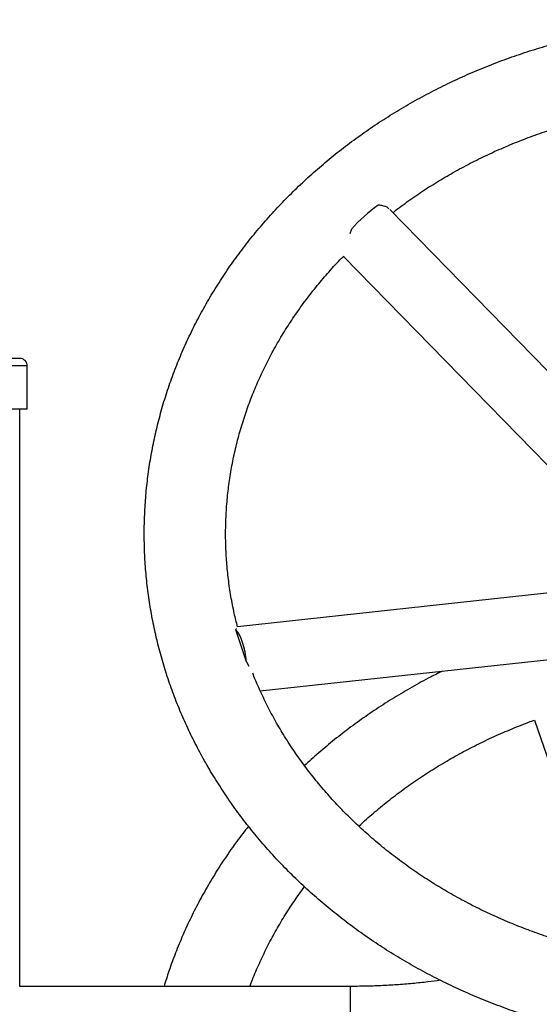
# Model space of a CAD drawing. Units: millimetres. Extents: x 2206 to 16229, y 2911 to 8851.
# Drawn here: x 7858 to 8063, y 7070 to 7458 of the extents above; entities that cross this region are included whole.
import ezdxf

# ---------------------------------------------------------------- set-up
doc = ezdxf.new("R2010")
doc.units = ezdxf.units.MM

msp = doc.modelspace()

# ---------------------------------------------------------------- linework, layer by layer
at = {"color": 7, "linetype": 'Continuous', "lineweight": 25}
for p, q in [((8114.37, 7269.81), (8003.76, 7382.98)), ((7988.66, 7375.25), (7988.12, 7373.37)), ((7985.51, 7364.46), (8108.2, 7238.93)), ((7858.2, 7324.4), (7718.2, 7324.4)), ((7861.2, 7304.4), (7861.2, 7321.4)), ((7861.2, 7304.4), (7715.2, 7304.4)), ((7858.2, 7077.4), (7858.2, 7304.4)), ((8106.29, 7236.44), (7943.83, 7218.79)), ((7947.37, 7205.07), (7943.21, 7217.64)), ((7952.83, 7193.62), (8112.43, 7210.95)), ((7947.37, 7205.07), (7948.31, 7203.38)), ((8060.71, 7182.12), (8084.95, 7111.66)), ((7988.2, 7077.4), (7858.2, 7077.4))]:
    msp.add_line(p, q, dxfattribs=at)
at = {"color": 8, "linetype": 'Continuous', "lineweight": 25}
for p, q in [((7861.2, 7321.4), (7715.2, 7321.4)), ((7988.2, 7077.4), (7988.2, 7017.4))]:
    msp.add_line(p, q, dxfattribs=at)
at = {"color": 7, "linetype": 'Continuous', "lineweight": 25, "flags": 128}
msp.add_lwpolyline([(7947.37, 7205.07), (7947.15, 7207.07), (7946.83, 7209.03), (7946.41, 7210.91), (7945.89, 7212.67), (7945.3, 7214.25), (7944.65, 7215.63), (7943.95, 7216.77), (7943.21, 7217.64)], dxfattribs=at)
at = {"color": 7, "linetype": 'Continuous', "lineweight": 25}
for centre, radius, start, end in [((8049.46, 7317.96), 83.55, 127.0287, 136.7031), ((7858.2, 7321.4), 3, 0, 90)]:
    msp.add_arc(centre, radius, start, end, dxfattribs=at)
for points, knots in [([(8297.87, 7401.56), (8296.75, 7402.49), (8293.54, 7405.14), (8288.1, 7409.35), (8281.48, 7414.1), (8274.66, 7418.64), (8267.66, 7422.95), (8260.47, 7427.03), (8253.12, 7430.88), (8245.61, 7434.48), (8237.96, 7437.84), (8230.16, 7440.95), (8222.24, 7443.81), (8214.2, 7446.4), (8206.06, 7448.73), (8197.83, 7450.8), (8189.51, 7452.6), (8181.13, 7454.13), (8172.68, 7455.38), (8164.19, 7456.36), (8155.66, 7457.06), (8147.1, 7457.49), (8138.54, 7457.64), (8129.97, 7457.51), (8121.42, 7457.11), (8112.88, 7456.43), (8104.38, 7455.47), (8095.93, 7454.23), (8087.54, 7452.73), (8079.21, 7450.95), (8070.97, 7448.9), (8062.81, 7446.59), (8054.76, 7444.01), (8046.83, 7441.18), (8039.02, 7438.08), (8031.34, 7434.74), (8023.81, 7431.15), (8016.44, 7427.32), (8009.24, 7423.25), (8002.21, 7418.94), (7995.37, 7414.42), (7988.73, 7409.67), (7982.29, 7404.71), (7976.07, 7399.54), (7970.07, 7394.18), (7964.31, 7388.62), (7958.78, 7382.89), (7953.5, 7376.97), (7948.48, 7370.89), (7943.72, 7364.65), (7939.22, 7358.26), (7935.01, 7351.73), (7931.07, 7345.07), (7927.41, 7338.28), (7924.05, 7331.39), (7920.98, 7324.39), (7918.22, 7317.29), (7915.75, 7310.12), (7913.59, 7302.86), (7911.74, 7295.55), (7910.2, 7288.18), (7908.97, 7280.77), (7908.05, 7273.33), (7907.45, 7265.86), (7907.17, 7258.38), (7907.2, 7250.89), (7907.55, 7243.41), (7908.22, 7235.95), (7909.19, 7228.52), (7910.48, 7221.12), (7912.09, 7213.77), (7914, 7206.48), (7916.22, 7199.25), (7918.74, 7192.1), (7921.56, 7185.04), (7924.68, 7178.07), (7928.09, 7171.21), (7931.79, 7164.46), (7935.78, 7157.83), (7940.04, 7151.34), (7944.57, 7144.99), (7949.37, 7138.79), (7954.44, 7132.75), (7959.75, 7126.88), (7965.31, 7121.18), (7971.11, 7115.67), (7977.13, 7110.35), (7983.38, 7105.22), (7989.85, 7100.31), (7996.51, 7095.6), (8003.38, 7091.12), (8010.42, 7086.86), (8017.65, 7082.83), (8025.04, 7079.04), (8032.58, 7075.5), (8040.27, 7072.2), (8048.1, 7069.15), (8056.05, 7066.36), (8064.11, 7063.82), (8072.28, 7061.55), (8080.53, 7059.55), (8088.86, 7057.82), (8097.27, 7056.35), (8105.72, 7055.16), (8114.23, 7054.25), (8122.76, 7053.61), (8131.32, 7053.25), (8139.89, 7053.16), (8148.45, 7053.36), (8157, 7053.83), (8165.53, 7054.58), (8174.02, 7055.6), (8182.46, 7056.9), (8190.84, 7058.47), (8199.15, 7060.31), (8207.37, 7062.42), (8215.5, 7064.8), (8223.52, 7067.44), (8231.43, 7070.33), (8239.21, 7073.48), (8246.85, 7076.89), (8254.34, 7080.54), (8261.68, 7084.43), (8268.84, 7088.55), (8275.82, 7092.91), (8282.61, 7097.49), (8289.21, 7102.28), (8295.6, 7107.29), (8301.77, 7112.51), (8307.71, 7117.92), (8313.42, 7123.52), (8318.89, 7129.3), (8324.11, 7135.25), (8329.07, 7141.37), (8333.77, 7147.65), (8338.2, 7154.07), (8342.35, 7160.63), (8346.22, 7167.33), (8349.81, 7174.14), (8353.1, 7181.06), (8356.1, 7188.08), (8358.79, 7195.2), (8361.19, 7202.39), (8363.27, 7209.66), (8365.05, 7216.99), (8366.52, 7224.37), (8367.67, 7231.79), (8368.51, 7239.24), (8369.04, 7246.71), (8369.25, 7254.19), (8369.14, 7261.68), (8368.72, 7269.15), (8367.98, 7276.61), (8366.93, 7284.03), (8365.56, 7291.42), (8363.89, 7298.76), (8361.9, 7306.04), (8359.61, 7313.25), (8357.02, 7320.38), (8354.13, 7327.42), (8350.94, 7334.36), (8347.46, 7341.2), (8343.69, 7347.92), (8339.64, 7354.52), (8335.31, 7360.98), (8330.71, 7367.29), (8325.85, 7373.45), (8320.73, 7379.45), (8315.36, 7385.29), (8309.74, 7390.94), (8303.93, 7396.39), (8299.88, 7399.85), (8297.87, 7401.56)], [0, 0, 0, 0, 0.003208, 0.009117, 0.015027, 0.020939, 0.026854, 0.03277, 0.038688, 0.044608, 0.050529, 0.056451, 0.062374, 0.068298, 0.074223, 0.080149, 0.086076, 0.092003, 0.09793, 0.103858, 0.109786, 0.115715, 0.121644, 0.127573, 0.133502, 0.139431, 0.145361, 0.15129, 0.157219, 0.163148, 0.169077, 0.175005, 0.180933, 0.186861, 0.192788, 0.198714, 0.204639, 0.210564, 0.216487, 0.222409, 0.228329, 0.234248, 0.240164, 0.246079, 0.251991, 0.2579, 0.263807, 0.26971, 0.275611, 0.281508, 0.287402, 0.293292, 0.299178, 0.30506, 0.310939, 0.316814, 0.322685, 0.328553, 0.334418, 0.340279, 0.346138, 0.351994, 0.357848, 0.3637, 0.369551, 0.375402, 0.381252, 0.387102, 0.392952, 0.398804, 0.404657, 0.410511, 0.416368, 0.422227, 0.42809, 0.433955, 0.439823, 0.445695, 0.451571, 0.45745, 0.463333, 0.469219, 0.475109, 0.481002, 0.486899, 0.492799, 0.498702, 0.504607, 0.510515, 0.516426, 0.522339, 0.528254, 0.53417, 0.540089, 0.546009, 0.55193, 0.557852, 0.563776, 0.5697, 0.575626, 0.581552, 0.587478, 0.593405, 0.599333, 0.605261, 0.611189, 0.617118, 0.623047, 0.628976, 0.634905, 0.640834, 0.646764, 0.652693, 0.658622, 0.664551, 0.67048, 0.676408, 0.682336, 0.688263, 0.69419, 0.700116, 0.706041, 0.711965, 0.717888, 0.72381, 0.72973, 0.735648, 0.741564, 0.747478, 0.753389, 0.759298, 0.765204, 0.771107, 0.777007, 0.782903, 0.788796, 0.794685, 0.80057, 0.806452, 0.81233, 0.818204, 0.824074, 0.829941, 0.835805, 0.841666, 0.847524, 0.853379, 0.859233, 0.865085, 0.870936, 0.876786, 0.882636, 0.888486, 0.894337, 0.900188, 0.906042, 0.911897, 0.917754, 0.923614, 0.929477, 0.935343, 0.941213, 0.947085, 0.952962, 0.958842, 0.964725, 0.970613, 0.976503, 0.982397, 0.988295, 0.994195, 1, 1, 1, 1]), ([(8004.98, 7381.74), (8005.58, 7382.21), (8008.12, 7384.22), (8012.8, 7387.54), (8019.02, 7391.71), (8025.45, 7395.65), (8032.05, 7399.37), (8038.81, 7402.87), (8045.74, 7406.13), (8052.81, 7409.15), (8060.01, 7411.93), (8067.34, 7414.47), (8074.78, 7416.75), (8082.32, 7418.78), (8089.95, 7420.55), (8097.65, 7422.06), (8105.42, 7423.31), (8113.24, 7424.29), (8121.1, 7425.01), (8128.99, 7425.46), (8136.89, 7425.64), (8144.79, 7425.55), (8152.68, 7425.19), (8160.55, 7424.55), (8167.51, 7423.79), (8171.83, 7423.12), (8173.55, 7422.85)], [0, 0, 0, 0, 0.013559, 0.0572, 0.100819, 0.144419, 0.188001, 0.231569, 0.275123, 0.318665, 0.362197, 0.40572, 0.449235, 0.492744, 0.536248, 0.579746, 0.62324, 0.666731, 0.710219, 0.753704, 0.797188, 0.84067, 0.884151, 0.927631, 0.971111, 1, 1, 1, 1]), ([(8003.4, 7383.21), (8003.21, 7383.42), (8002.8, 7383.85), (8001.49, 7384.31), (8000.24, 7384.57), (7999.39, 7384.64), (7999.15, 7384.65)], [0, 0, 0, 0, 0.27262, 0.5701, 0.87615, 1, 1, 1, 1]), ([(7943.89, 7218.8), (7943.44, 7220.57), (7942.44, 7224.56), (7941.25, 7230.8), (7940.25, 7237.52), (7939.57, 7244.26), (7939.21, 7251.03), (7939.17, 7257.8), (7939.44, 7264.57), (7940.02, 7271.33), (7940.92, 7278.06), (7942.13, 7284.76), (7943.66, 7291.41), (7945.49, 7298), (7947.63, 7304.52), (7950.07, 7310.97), (7952.81, 7317.32), (7955.84, 7323.58), (7959.15, 7329.72), (7962.75, 7335.75), (7966.63, 7341.65), (7970.78, 7347.41), (7975.18, 7353.03), (7979.86, 7358.48), (7983.39, 7362.37), (7985.43, 7364.39), (7985.75, 7364.7)], [0, 0, 0, 0, 0.035092, 0.078662, 0.122262, 0.165886, 0.20953, 0.253188, 0.296853, 0.340516, 0.38417, 0.427811, 0.471431, 0.515025, 0.558589, 0.60212, 0.645613, 0.689068, 0.732482, 0.775856, 0.819189, 0.862482, 0.905736, 0.948953, 0.992135, 1, 1, 1, 1]), ([(7943.39, 7218.22), (7943.37, 7218.15), (7943.31, 7218.01), (7943.25, 7217.76), (7943.21, 7217.64)], [0, 0, 0, 0, 0.49546, 1, 1, 1, 1]), ([(8276.29, 7132.94), (8275.82, 7132.55), (8273.49, 7130.57), (8269.06, 7127.19), (8263.02, 7122.84), (8256.76, 7118.7), (8250.33, 7114.78), (8243.71, 7111.08), (8236.93, 7107.61), (8229.99, 7104.37), (8222.91, 7101.37), (8215.69, 7098.61), (8208.35, 7096.1), (8200.9, 7093.84), (8193.35, 7091.84), (8185.72, 7090.09), (8178, 7088.6), (8170.23, 7087.38), (8162.41, 7086.43), (8154.54, 7085.74), (8146.65, 7085.31), (8138.75, 7085.16), (8130.85, 7085.28), (8122.96, 7085.66), (8115.09, 7086.31), (8107.26, 7087.23), (8099.48, 7088.42), (8091.77, 7089.86), (8084.12, 7091.57), (8076.56, 7093.54), (8069.1, 7095.76), (8061.75, 7098.24), (8054.52, 7100.96), (8047.43, 7103.92), (8040.48, 7107.12), (8033.68, 7110.56), (8027.04, 7114.22), (8020.59, 7118.1), (8014.32, 7122.2), (8008.24, 7126.5), (8002.37, 7131.01), (7996.71, 7135.72), (7991.27, 7140.61), (7986.07, 7145.68), (7981.1, 7150.92), (7976.38, 7156.33), (7971.91, 7161.89), (7967.71, 7167.6), (7963.77, 7173.45), (7960.1, 7179.43), (7956.71, 7185.53), (7953.63, 7191.74), (7951.34, 7196.76), (7950.19, 7199.73), (7949.87, 7200.56)], [0, 0, 0, 0, 0.00493, 0.024712, 0.044484, 0.064245, 0.083998, 0.103743, 0.123482, 0.143214, 0.162941, 0.182664, 0.202382, 0.222097, 0.24181, 0.261519, 0.281227, 0.300932, 0.320637, 0.340339, 0.360041, 0.379742, 0.399443, 0.419142, 0.438842, 0.458541, 0.47824, 0.49794, 0.51764, 0.537341, 0.557044, 0.576748, 0.596454, 0.616162, 0.635874, 0.655589, 0.675309, 0.695034, 0.714765, 0.734503, 0.754249, 0.774004, 0.793769, 0.813546, 0.833336, 0.853139, 0.872957, 0.892791, 0.912642, 0.932511, 0.952399, 0.972306, 0.992233, 1, 1, 1, 1]), ([(8024.51, 7201.4), (8022.95, 7200.63), (8018.9, 7198.64), (8012.54, 7195.14), (8005.43, 7190.96), (7998.5, 7186.53), (7991.77, 7181.88), (7985.23, 7177.02), (7978.92, 7171.94), (7973.92, 7167.68), (7971.11, 7165.04), (7970.25, 7164.23)], [0, 0, 0, 0, 0.077746, 0.201789, 0.325806, 0.449793, 0.573744, 0.697658, 0.821527, 0.94535, 1, 1, 1, 1]), ([(7991.6, 7140.38), (7992.59, 7141.31), (7995.35, 7143.91), (8000.15, 7147.97), (8005.94, 7152.57), (8011.95, 7156.96), (8018.16, 7161.15), (8024.55, 7165.12), (8031.13, 7168.87), (8037.87, 7172.4), (8044.77, 7175.7), (8051.83, 7178.74), (8057.15, 7180.88), (8060.15, 7181.92), (8060.71, 7182.12)], [0, 0, 0, 0, 0.0520113, 0.1448801, 0.2376916, 0.3304524, 0.4231656, 0.5158384, 0.6084731, 0.7010754, 0.7936483, 0.8861959, 0.9787208, 1, 1, 1, 1]), ([(7948.2, 7140.39), (7947.43, 7139.44), (7945.03, 7136.44), (7941.27, 7131.22), (7936.91, 7124.76), (7932.85, 7118.15), (7929.06, 7111.42), (7925.57, 7104.58), (7922.36, 7097.62), (7919.46, 7090.57), (7916.97, 7083.83), (7915.6, 7079.41), (7914.98, 7077.4)], [0, 0, 0, 0, 0.050281, 0.158054, 0.265762, 0.373402, 0.480974, 0.588478, 0.695912, 0.803278, 0.91058, 1, 1, 1, 1]), ([(7948.77, 7077.4), (7949.1, 7078.29), (7950.21, 7081.34), (7952.42, 7086.45), (7955.4, 7092.72), (7958.68, 7098.88), (7962.24, 7104.93), (7966.06, 7110.84), (7968.83, 7114.67), (7970.22, 7116.58)], [0, 0, 0, 0, 0.064778, 0.221115, 0.377315, 0.533368, 0.689276, 0.845038, 1, 1, 1, 1]), ([(8023.69, 7079.79), (8022.05, 7079.57), (8018.41, 7079.08), (8012.67, 7078.5), (8006.51, 7078), (8000.3, 7077.65), (7994.19, 7077.44), (7990.15, 7077.41), (7988.2, 7077.4)], [0, 0, 0, 0, 0.142483, 0.31589, 0.489575, 0.663476, 0.837533, 1, 1, 1, 1])]:
    msp.add_open_spline(points, degree=3, knots=knots, dxfattribs=at)

doc.saveas('drawing.dxf')
